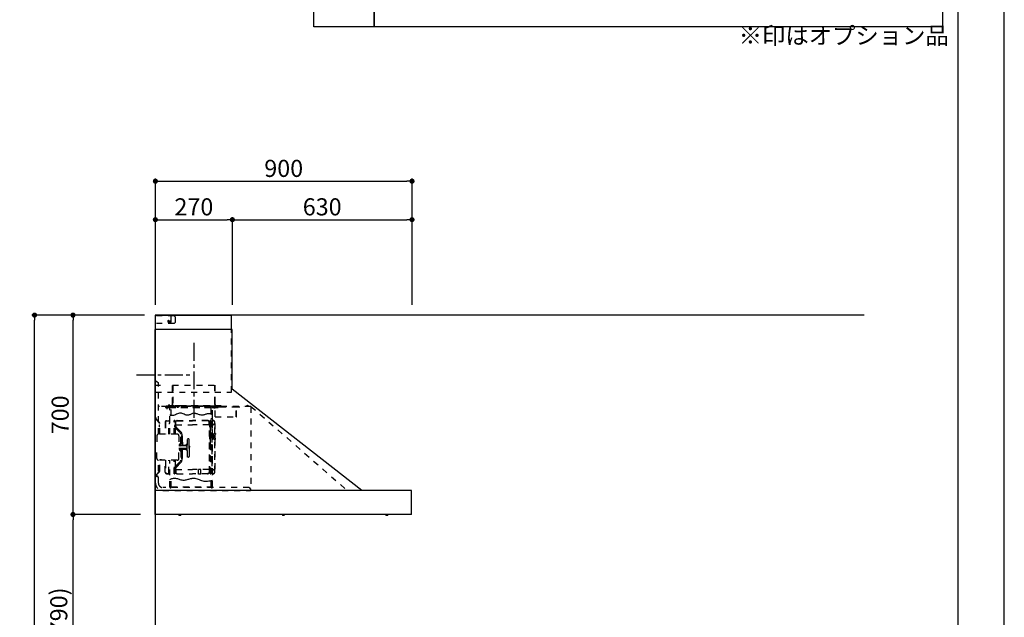
# Model space of a CAD drawing. Extents: x 0 to 26473, y -22065 to -13195.
# Drawn here: x 9021 to 12474, y -18533 to -16436 of the extents above; entities that cross this region are included whole.
import ezdxf

# ---------------------------------------------------------------- set-up
doc = ezdxf.new("R2010")
doc.units = 0
doc.header["$LTSCALE"] = 50
doc.header["$MEASUREMENT"] = 0
doc.linetypes.add('CENTER', pattern=[2, 1.25, -0.25, 0.25, -0.25])
doc.linetypes.add('STYLE_03', pattern=[0.416641, 0.208282, -0.208359])
doc.layers.get('0').update_dxf_attribs({"linetype": 'CONTINUOUS'})
doc.layers.get('DEFPOINTS').update_dxf_attribs({"color": 146, "linetype": 'CONTINUOUS'})
for name, color, linetype in [('111-壁仕上', 3, 'CONTINUOUS'), ('150-機器', 8, 'CONTINUOUS'), ('160-文字', 254, 'CONTINUOUS'), ('166-寸法B', 11, 'CONTINUOUS'), ('190-図面外枠', 5, 'CONTINUOUS')]:
    doc.layers.add(name, color=color, linetype=linetype)
doc.styles.add('KH001', font='txt')
doc.dimstyles.new('KH1xx030', dxfattribs={"dimscale": 30, "dimtxt": 2, "dimasz": 0.6, "dimexe": 0.3, "dimexo": 1.2, "dimgap": 0.5, "dimtad": 3, "dimdec": 1, "dimdsep": 46, "dimlunit": 6, "dimtxsty": 'KH001', "dimblk": 'DOT', "dimcen": 1, "dimdle": 1, "dimclrd": 256, "dimclre": 256, "dimclrt": 256, "dimadec": 0, "dimazin": 0, "dimtfac": 1, "dimtdec": 1, "dimtix": 1, "dimtmove": 2, "dimatfit": 3, "dimldrblk": 'CLOSEDBLANK', "dimfxl": 1, "dimtolj": 1, "dimtzin": 0, "dimlwd": -1, "dimlwe": -1, "dimarcsym": 0})

# ---------------------------------------------------------------- blocks, each defined once
blk = doc.blocks.new('A$C5D946DDC')
at = {"layer": '190-図面外枠'}
blk.add_line((20519, 14349.3), (20519, 350.7), dxfattribs=at)
at = {"layer": 'DEFPOINTS'}
blk.add_lwpolyline([(0, 0), (20790, 0), (20790, 14700), (0, 14700)], close=True, dxfattribs=at)
blk = doc.blocks.new('_Dot')
at = {"color": 0, "linetype": 'ByBlock', "lineweight": -2}
blk.add_line((-0.5, 0), (-1, 0), dxfattribs=at)
at = {"color": 0, "linetype": 'ByBlock', "const_width": 0.5}
blk.add_lwpolyline([(-0.25, 0, 1), (0.25, 0, 1)], format="xyb", close=True, dxfattribs=at)
blk = doc.blocks.new('*D150')
at = {"layer": '166-寸法B', "transparency": 16777216}
for p, q in [((9408.3, -18172.5), (9199, -18172.5)), ((9208, -18994.5), (9208, -18190.5)), ((9447.3, -19012.5), (9199, -19012.5))]:
    blk.add_line(p, q, dxfattribs=at)
at = {"layer": 'DEFPOINTS', "color": 0, "transparency": 16777216}
for p in [(9208, -18172.5), (9444.3, -18172.5), (9483.3, -19012.5)]:
    blk.add_point(p, dxfattribs=at)
at = {"layer": '166-寸法B', "transparency": 16777216, "xscale": 18, "yscale": 18, "zscale": 18}
for p, rotation in [((9208, -18172.5), 90), ((9208, -19012.5), 270)]:
    blk.add_blockref('_Dot', p, dxfattribs=dict(at, rotation=rotation))
at = {"layer": '166-寸法B', "transparency": 16777216, "insert": (9158, -18592.5), "char_height": 60, "attachment_point": 5, "rotation": 90, "style": 'KH001'}
blk.add_mtext('\\A1;840(790)', dxfattribs=at)
blk = doc.blocks.new('_ClosedBlank')
at = {"color": 0, "linetype": 'ByBlock', "lineweight": -2}
for p, q in [((-1, 0.17), (0, 0)), ((-1, 0.17), (-1, -0.17)), ((0, 0), (-1, -0.17))]:
    blk.add_line(p, q, dxfattribs=at)
blk = doc.blocks.new('*D151')
at = {"layer": '166-寸法B', "transparency": 16777216}
for p, q in [((9458.8, -17472.5), (9199, -17472.5)), ((9208, -18154.5), (9208, -17490.5)), ((9444.3, -18172.5), (9199, -18172.5))]:
    blk.add_line(p, q, dxfattribs=at)
at = {"layer": 'DEFPOINTS', "color": 0, "transparency": 16777216}
for p in [(9208, -17472.5), (9494.8, -17472.5), (9480.3, -18172.5)]:
    blk.add_point(p, dxfattribs=at)
at = {"layer": '166-寸法B', "transparency": 16777216, "xscale": 18, "yscale": 18, "zscale": 18}
for p, rotation in [((9208, -17472.5), 90), ((9208, -18172.5), 270)]:
    blk.add_blockref('_Dot', p, dxfattribs=dict(at, rotation=rotation))
at = {"layer": '166-寸法B', "transparency": 16777216, "insert": (9163, -17822.5), "char_height": 60, "attachment_point": 5, "rotation": 90, "style": 'KH001'}
blk.add_mtext('\\A1;700', dxfattribs=at)
blk = doc.blocks.new('*D152')
at = {"layer": '166-寸法B', "transparency": 16777216}
for p, q in [((9448.3, -17472.5), (9064, -17472.5)), ((9073, -19854.5), (9073, -17490.5)), ((9460.3, -19872.5), (9064, -19872.5))]:
    blk.add_line(p, q, dxfattribs=at)
at = {"layer": 'DEFPOINTS', "color": 0, "transparency": 16777216}
for p in [(9073, -17472.5), (9484.3, -17472.5), (9496.3, -19872.5)]:
    blk.add_point(p, dxfattribs=at)
at = {"layer": '166-寸法B', "transparency": 16777216, "xscale": 18, "yscale": 18, "zscale": 18}
for p, rotation in [((9073, -17472.5), 90), ((9073, -19872.5), 270)]:
    blk.add_blockref('_Dot', p, dxfattribs=dict(at, rotation=rotation))
at = {"layer": '166-寸法B', "transparency": 16777216, "insert": (9024.2, -18672.5), "char_height": 60, "attachment_point": 5, "rotation": 90, "style": 'KH001'}
blk.add_mtext('\\A1;2,400', dxfattribs=at)
blk = doc.blocks.new('*D198')
at = {"layer": '166-寸法B', "transparency": 16777216}
for p, q in [((9496.9, -17436.5), (9496.9, -16993.5)), ((9514.9, -17002.5), (10378.9, -17002.5)), ((10396.9, -17436.5), (10396.9, -16993.5))]:
    blk.add_line(p, q, dxfattribs=at)
at = {"layer": 'DEFPOINTS', "color": 0, "transparency": 16777216}
for p in [(10396.9, -17002.5), (9496.9, -17472.5), (10396.9, -17472.5)]:
    blk.add_point(p, dxfattribs=at)
at = {"layer": '166-寸法B', "transparency": 16777216, "xscale": 18, "yscale": 18, "zscale": 18, "rotation": 180}
blk.add_blockref('_Dot', (9496.9, -17002.5), dxfattribs=at)
at = {"layer": '166-寸法B', "transparency": 16777216, "xscale": 18, "yscale": 18, "zscale": 18}
blk.add_blockref('_Dot', (10396.9, -17002.5), dxfattribs=at)
at = {"layer": '166-寸法B', "transparency": 16777216, "insert": (9946.9, -16957.5), "char_height": 60, "attachment_point": 5, "style": 'KH001'}
blk.add_mtext('\\A1;900', dxfattribs=at)
blk = doc.blocks.new('*D199')
at = {"layer": '166-寸法B', "transparency": 16777216}
for p, q in [((9496.9, -17436.5), (9496.9, -17128.5)), ((9514.9, -17137.5), (9748.9, -17137.5)), ((9766.9, -17436.5), (9766.9, -17128.5))]:
    blk.add_line(p, q, dxfattribs=at)
at = {"layer": 'DEFPOINTS', "color": 0, "transparency": 16777216}
for p in [(9766.9, -17137.5), (9496.9, -17472.5), (9766.9, -17472.5)]:
    blk.add_point(p, dxfattribs=at)
at = {"layer": '166-寸法B', "transparency": 16777216, "xscale": 18, "yscale": 18, "zscale": 18, "rotation": 180}
blk.add_blockref('_Dot', (9496.9, -17137.5), dxfattribs=at)
at = {"layer": '166-寸法B', "transparency": 16777216, "xscale": 18, "yscale": 18, "zscale": 18}
blk.add_blockref('_Dot', (9766.9, -17137.5), dxfattribs=at)
at = {"layer": '166-寸法B', "transparency": 16777216, "insert": (9631.9, -17092.5), "char_height": 60, "attachment_point": 5, "style": 'KH001'}
blk.add_mtext('\\A1;270', dxfattribs=at)
blk = doc.blocks.new('*D200')
at = {"layer": '166-寸法B', "transparency": 16777216}
for p, q in [((9766.9, -17436.5), (9766.9, -17128.5)), ((9784.9, -17137.5), (10378.9, -17137.5)), ((10396.9, -17436.5), (10396.9, -17128.5))]:
    blk.add_line(p, q, dxfattribs=at)
at = {"layer": 'DEFPOINTS', "color": 0, "transparency": 16777216}
for p in [(10396.9, -17137.5), (9766.9, -17472.5), (10396.9, -17472.5)]:
    blk.add_point(p, dxfattribs=at)
at = {"layer": '166-寸法B', "transparency": 16777216, "xscale": 18, "yscale": 18, "zscale": 18, "rotation": 180}
blk.add_blockref('_Dot', (9766.9, -17137.5), dxfattribs=at)
at = {"layer": '166-寸法B', "transparency": 16777216, "xscale": 18, "yscale": 18, "zscale": 18}
blk.add_blockref('_Dot', (10396.9, -17137.5), dxfattribs=at)
at = {"layer": '166-寸法B', "transparency": 16777216, "insert": (10081.9, -17092.5), "char_height": 60, "attachment_point": 5, "style": 'KH001'}
blk.add_mtext('\\A1;630', dxfattribs=at)
blk = doc.blocks.new('SNSR-4MA-903_裏')
at = {"layer": '150-機器', "color": 6, "linetype": 'Continuous'}
for p, q in [((1.3, 565), (1.3, 615)), ((1.3, 615), (267, 615)), ((267, 565), (267, 615)), ((0, 0), (0, 565)), ((270, 565), (0, 565)), ((270, 355), (270, 565)), ((725, 0), (270, 355)), ((0.6, 0), (0, 0)), ((898.4, 0), (0.6, 0)), ((0.6, -0.6), (0.6, 0)), ((898.4, -0.6), (898.4, 0)), ((0.6, -0.6), (0, -0.6)), ((0, -84.4), (0, -0.6)), ((898.4, -0.6), (899, -0.6)), ((899, -84.4), (899, -0.6)), ((0.6, -84.4), (0, -84.4)), ((0.6, -85), (0.6, -84.4)), ((898.4, -85), (0.6, -85)), ((898.4, -84.4), (899, -84.4)), ((898.4, -85), (898.4, -84.4))]:
    blk.add_line(p, q, dxfattribs=at)
at = {"layer": '150-機器', "color": 161, "linetype": 'STYLE_03', "ltscale": 2}
for p, q in [((66.6, 612.2), (1.3, 612.2)), ((48.9, 593.6), (47.5, 593.6)), ((47.5, 592.4), (47.5, 593.6)), ((48.9, 592.4), (47.5, 592.4)), ((49.4, 594.1), (48.9, 593.6)), ((48.9, 592.4), (49.4, 591.9)), ((49.4, 595.5), (49.4, 594.1)), ((49.4, 595.5), (50.6, 595.5)), ((49.4, 591.9), (49.4, 590.6)), ((50.6, 590.6), (49.4, 590.6)), ((50.6, 595.5), (50.6, 594.1)), ((51.1, 593.6), (50.6, 594.1)), ((50.6, 591.9), (51.1, 592.4)), ((50.6, 591.9), (50.6, 590.6)), ((52.4, 593.6), (51.1, 593.6)), ((52.4, 592.4), (51.1, 592.4)), ((52.4, 593.6), (52.4, 592.4)), ((55.1, 612.2), (55.1, 586)), ((69.5, 609.2), (66.6, 612.2)), ((66.6, 586), (69.5, 589)), ((69.5, 609.2), (69.5, 589)), ((66.6, 586), (1.3, 586)), ((1.3, 345), (1.3, 565)), ((267, 345), (267, 565)), ((6, 382.1), (1, 382.1)), ((1, 25.4), (1, 382.1)), ((6, 382.1), (11, 377.1)), ((18.1, 368.1), (-15.8, 368.1)), ((11, 197.4), (11, 377.1)), ((61.2, 369.4), (208.8, 369.4)), ((61.2, 305.4), (61.2, 369.4)), ((62, 369.4), (62, 305.4)), ((208, 369.4), (208, 305.4)), ((208.8, 369.4), (208.8, 305.4)), ((1.3, 345), (267, 345)), ((334.6, 294), (11, 294)), ((56.4, 294), (12.6, 294)), ((35.8, 293.4), (35.8, 291.1)), ((35.8, 291.7), (51.2, 291.7)), ((35.8, 291.1), (51.8, 291.1)), ((38.4, 294.2), (38.4, 294)), ((45.2, 295), (39.2, 295)), ((41, 298.2), (41, 284.7)), ((41.2, 290.3), (46.8, 290.3)), ((44.1, 293.4), (76.7, 293.4)), ((45.2, 295.5), (45.2, 295)), ((230.8, 296.7), (45.8, 296.7)), ((45.8, 296.7), (45.8, 291.1)), ((46.4, 295.5), (46.4, 294)), ((47, 297.4), (47, 295.4)), ((47, 297.4), (223, 297.4)), ((47, 295.5), (47, 294)), ((47.8, 297.4), (47.8, 295.4)), ((48, 295.2), (222, 295.2)), ((48, 294.4), (222, 294.4)), ((48.3, 290.6), (48.3, 291.1)), ((48.3, 290.6), (203.7, 290.6)), ((49, 299.3), (50.6, 299.3)), ((49, 298.1), (57, 298.1)), ((49, 297.5), (57, 297.5)), ((51.2, 197.5), (51.2, 290.6)), ((51.4, 298.5), (51.4, 298.1)), ((51.8, 291.1), (200.2, 291.1)), ((55.7, 262.6), (55.7, 290.6)), ((57, 298.1), (57, 297.5)), ((57, 294), (77.3, 294)), ((64.2, 294), (64.2, 293.4)), ((70, 297.3), (90, 297.3)), ((71, 295), (70.4, 295)), ((211, 295), (71, 295)), ((73, 294.8), (71.8, 294.8)), ((73, 294.8), (73, 294)), ((74.2, 294), (74.2, 293.4)), ((76.6, 294.6), (76.5, 293.8)), ((76.6, 294.9), (76.6, 294.6)), ((76.7, 292.9), (76.7, 292.2)), ((76.7, 292.2), (81.3, 292.2)), ((81.3, 292.9), (81.3, 292.2)), ((83.4, 294.6), (83.4, 294.9)), ((83.5, 293.8), (83.4, 294.6)), ((171.6, 295.5), (171.5, 294.4)), ((171.5, 294.4), (178.5, 294.4)), ((178.5, 294.4), (178.4, 295.5)), ((186.6, 294.6), (186.5, 293.8)), ((186.6, 294.9), (186.6, 294.6)), ((193.4, 294.6), (193.4, 294.9)), ((193.5, 293.8), (193.4, 294.6)), ((196.3, 267.5), (196.3, 290.6)), ((198.7, 292.9), (198.7, 292.6)), ((198.7, 292.6), (203.3, 292.6)), ((200.2, 291.1), (220.8, 291.1)), ((200.8, 291.1), (200.8, 291.7)), ((200.8, 291.7), (220.8, 291.7)), ((200.8, 11), (200.8, 290.6)), ((201.3, 293.5), (201.3, 292.7)), ((203, 294), (203, 294.8)), ((203, 294.8), (210.2, 294.8)), ((203, 294), (210, 294)), ((203.3, 292.9), (203.3, 292.6)), ((203.7, 290.6), (203.7, 291.1)), ((205, 290.4), (205, 290.1)), ((205, 290.1), (210.6, 290.1)), ((205.8, 291.1), (205.8, 290.1)), ((210.2, 294.8), (209, 294.8)), ((209, 294.8), (209, 294)), ((209.8, 291.1), (209.8, 290.1)), ((210, 295), (210, 293)), ((210, 259), (210, 294)), ((210.2, 291.7), (210.2, 293.5)), ((210.6, 290.4), (210.6, 290.1)), ((210.8, 258.4), (210.8, 294.2)), ((210.8, 293.4), (227.5, 293.4)), ((211.6, 295), (211, 295)), ((211, 295), (211, 293)), ((220.8, 291.7), (220.8, 293.4)), ((220.8, 291.1), (220.8, 291.7)), ((222.2, 297.4), (222.2, 295.4)), ((223, 297.4), (223, 295.4)), ((227.5, 293.4), (284.2, 293.4)), ((230.8, 291.7), (230.8, 296.7)), ((284.2, 258.4), (284.2, 293.4)), ((284.8, 293.4), (297, 293.4)), ((285, 292.6), (297, 292.6)), ((285, 259), (285, 292.6)), ((297, 292.6), (297, 293.4)), ((311, 294.6), (311, 294)), ((335.2, 294.6), (311, 294.6)), ((314, 294.6), (314, 294)), ((320.3, 294.6), (320.4, 295.7)), ((327.3, 294.6), (320.3, 294.6)), ((327.2, 295.7), (327.3, 294.6)), ((335.2, 293.4), (335.2, 1)), ((335.6, 294.5), (673.1, 0)), ((4, 247.9), (14.1, 237.2)), ((4.7, 248.6), (14.8, 237.9)), ((40.1, 244.5), (48.8, 244.5)), ((40.1, 243.5), (48.8, 243.5)), ((66.7, 197.5), (66.7, 245.1)), ((68.3, 245.5), (67.1, 245.5)), ((67.3, 244.9), (67.3, 242.2)), ((68.1, 244.9), (67.3, 244.9)), ((67.3, 244.7), (68.1, 244.7)), ((68.1, 197.5), (68.1, 244.9)), ((68.1, 242.3), (71.5, 242.3)), ((68.7, 245.1), (68.7, 242.3)), ((71.5, 242.3), (75.9, 244.8)), ((71.7, 241.5), (76.4, 244.2)), ((72.5, 230.4), (72.5, 241.9)), ((77.4, 245.2), (130.7, 245.2)), ((77.5, 244.5), (130.7, 244.5)), ((184, 245.2), (130.7, 245.2)), ((183.9, 244.5), (130.7, 244.5)), ((189.7, 241.5), (185, 244.2)), ((189.9, 242.3), (185.5, 244.8)), ((188.9, 230.4), (188.9, 241.9)), ((193.3, 242.3), (189.9, 242.3)), ((190.5, 242.2), (190.5, 151.5)), ((191.3, 242.2), (191.3, 151.5)), ((192.7, 245.1), (192.7, 242.3)), ((193.1, 245.5), (194.3, 245.5)), ((193.3, 61.5), (193.3, 244.9)), ((193.3, 244.9), (194.1, 244.9)), ((194.1, 244.7), (193.3, 244.7)), ((194.1, 244.9), (194.1, 242.2)), ((194.1, 162.7), (194.1, 244.7)), ((194.7, 245.1), (194.7, 57.9)), ((194.8, 251.8), (195.2, 251.8)), ((194.8, 251.2), (195.2, 251.2)), ((195.2, 251.8), (200.8, 251.8)), ((195.2, 251.2), (200.8, 251.2)), ((200.8, 263.7), (201.4, 263.7)), ((201.4, 242.4), (201.4, 263.7)), ((201.4, 230.6), (201.4, 246.1)), ((210.6, 258.4), (284.4, 258.4)), ((13.9, 229.6), (13.9, 223.3)), ((14.4, 229.6), (13.9, 229.6)), ((14.4, 223.3), (13.9, 223.3)), ((15.2, 197.5), (15.2, 234.5)), ((16.2, 197.5), (16.2, 234.5)), ((35.1, 239.5), (35.1, 197.5)), ((36.1, 239.5), (36.1, 197.5)), ((47.8, 197.5), (47.8, 235.5)), ((47.8, 235.5), (48.8, 235.5)), ((47.8, 234.9), (48.8, 234.9)), ((67.3, 197.5), (67.3, 241)), ((70.6, 228), (67.3, 228)), ((70.6, 227.4), (67.3, 227.4)), ((67.5, 241.5), (71.8, 241.5)), ((67.9, 240.8), (69.4, 240.6)), ((68, 241.4), (69.5, 241.2)), ((70.6, 197.5), (70.6, 239.2)), ((70.6, 239.2), (70.6, 228.1)), ((71.2, 228.1), (71.2, 239.2)), ((71.2, 228.1), (71.2, 239.2)), ((71.2, 197.5), (71.2, 218.3)), ((71.3, 218.2), (87.9, 201.6)), ((73, 230.1), (130.7, 230.1)), ((73, 229.9), (130.7, 229.9)), ((73.7, 220.6), (90.3, 204)), ((74.1, 221), (90.7, 204.4)), ((188.4, 230.1), (130.7, 230.1)), ((188.4, 229.9), (130.7, 229.9)), ((193.9, 241.5), (189.7, 241.5)), ((190.2, 63.7), (190.2, 239.2)), ((190.2, 233.5), (190.8, 233.5)), ((190.8, 63.7), (190.8, 239.2)), ((193.4, 241.4), (191.9, 241.2)), ((193.5, 240.8), (192, 240.6)), ((194.1, 58.3), (194.1, 241)), ((197.2, 227.7), (197.2, 222.1)), ((197.6, 227.7), (198.4, 227.7)), ((197.6, 226.9), (198.8, 226.9)), ((197.6, 222.9), (198.8, 222.9)), ((197.6, 222.1), (198.4, 222.1)), ((198.4, 227.7), (200.2, 230)), ((198.4, 222.1), (200.2, 219.9)), ((198.7, 230.6), (198.7, 72.4)), ((198.7, 230.6), (201.4, 230.6)), ((198.7, 230), (201.4, 230)), ((198.8, 226.9), (200.8, 229.4)), ((198.8, 226.9), (198.8, 222.9)), ((198.8, 222.9), (200.8, 220.4)), ((201.4, 192.7), (201.4, 230.6)), ((208.8, 235), (208.8, 199.7)), ((209.4, 199.7), (209.4, 238)), ((6, 191.5), (6, 151.5)), ((77, 197.5), (12, 197.5)), ((83, 191.5), (83, 151.5)), ((89.6, 166.4), (89.6, 197.3)), ((91.7, 173.3), (91.7, 185.7)), ((92.5, 185.7), (91.7, 185.7)), ((92.5, 173.3), (91.7, 173.3)), ((93.9, 183.9), (92.3, 183.9)), ((92.3, 175.1), (93.7, 175.1)), ((92.5, 192.3), (92.5, 185.7)), ((92.5, 184.5), (92.5, 185.7)), ((92.5, 184.5), (93.1, 184.5)), ((92.5, 175.1), (92.5, 183.9)), ((92.5, 166.5), (92.5, 174.5)), ((93.1, 174.5), (92.5, 174.5)), ((93, 197.3), (93, 192.8)), ((93.1, 192.2), (93.1, 191.5)), ((93.1, 184.5), (93.1, 191.5)), ((93.1, 191.5), (94.7, 191.5)), ((93.1, 175.1), (93.1, 183.9)), ((93.1, 170.3), (93.1, 174.5)), ((93.6, 197.3), (93.6, 191.5)), ((94.7, 191.5), (94.7, 170.3)), ((113.1, 116.5), (113.1, 180.5)), ((116.9, 180.5), (113.1, 180.5)), ((119.1, 168.5), (119.1, 178.3)), ((194.4, 190.8), (194.7, 191.1)), ((194.4, 190.8), (194.7, 190.8)), ((194.4, 187.6), (194.4, 190.8)), ((194.4, 187.6), (194.7, 187.6)), ((194.4, 187.6), (194.7, 187.3)), ((194.7, 191.1), (194.8, 191.2)), ((194.7, 190.8), (198.3, 190.8)), ((194.7, 187.6), (198.3, 187.6)), ((194.7, 187.3), (194.8, 187.2)), ((194.8, 187.2), (194.8, 191.2)), ((198.3, 191.2), (194.8, 191.2)), ((198.3, 187.2), (194.8, 187.2)), ((196.9, 189.2), (204.1, 189.2)), ((197.6, 192), (197.6, 186.4)), ((197.6, 192), (198.4, 192)), ((197.6, 191.2), (198.8, 191.2)), ((197.6, 187.2), (198.8, 187.2)), ((197.6, 186.4), (198.4, 186.4)), ((200.3, 191.9), (198.3, 191.6)), ((198.3, 189.7), (198.3, 191.6)), ((198.3, 189.7), (200.4, 189.7)), ((198.3, 186.7), (198.3, 188.7)), ((198.3, 188.7), (200.4, 188.7)), ((200.3, 186.5), (198.3, 186.7)), ((198.4, 192), (200.2, 194.2)), ((198.4, 186.4), (200.2, 184.1)), ((198.8, 191.2), (200.8, 193.7)), ((198.8, 191.2), (198.8, 187.2)), ((198.8, 187.2), (200.8, 184.7)), ((200.3, 189.7), (200.3, 191.9)), ((201.4, 191.7), (200.3, 191.7)), ((200.3, 186.5), (200.3, 188.7)), ((201.4, 186.7), (200.3, 186.7)), ((200.8, 186.7), (200.8, 186.9)), ((201.4, 185.7), (201.4, 192.7)), ((202.4, 192.7), (201.4, 192.7)), ((201.4, 57), (201.4, 185.7)), ((202.4, 185.7), (201.4, 185.7)), ((202.4, 193), (202.4, 185.4)), ((203, 193.2), (202.6, 193.2)), ((203, 185.2), (202.6, 185.2)), ((203.2, 193.7), (203.2, 184.7)), ((204.9, 191.4), (204.9, 186.9)), ((206.1, 192.9), (208, 193.2)), ((206.1, 185.5), (208, 185.1)), ((208.8, 193.5), (208.8, 184.9)), ((208.8, 178.7), (208.8, 68)), ((210.9, 199.7), (209.2, 199.7)), ((210.9, 178.7), (209.2, 178.7)), ((209.4, 184.6), (209.4, 193.8)), ((209.4, 65), (209.4, 178.7)), ((210.9, 199.7), (210.9, 196.7)), ((210.9, 178.7), (210.9, 181.7)), ((6, 111.5), (6, 151.5)), ((87.2, 156.5), (83, 156.5)), ((83, 111.5), (83, 151.5)), ((87.2, 146.5), (83, 146.5)), ((85.1, 159.1), (85.1, 160.6)), ((85.1, 159.1), (85.1, 157.6)), ((85.1, 143.9), (85.1, 145.3)), ((85.1, 143.9), (85.1, 142.3)), ((85.6, 162), (89.3, 166.1)), ((85.6, 141), (89.3, 136.8)), ((86.7, 160.6), (86.7, 159.1)), ((86.7, 142.3), (86.7, 143.9)), ((89.6, 164.1), (86.8, 160.9)), ((89.6, 138.9), (86.8, 142)), ((87.7, 158.1), (89.6, 158.1)), ((109.1, 156.5), (87.7, 156.5)), ((109.1, 146.5), (87.7, 146.5)), ((87.7, 144.9), (89.6, 144.9)), ((89.6, 166.4), (89.6, 156.5)), ((89.6, 136.6), (89.6, 146.5)), ((90.1, 166.5), (93.3, 166.5)), ((91.2, 158.1), (91.2, 164.9)), ((93.3, 164.9), (91.2, 164.9)), ((91.2, 158.1), (109.1, 158.1)), ((91.2, 144.9), (91.2, 138.1)), ((91.2, 144.9), (109.1, 144.9)), ((93.1, 166.5), (92.5, 166.5)), ((93.1, 166.5), (92.5, 166.5)), ((93.1, 170.3), (93.1, 166.5)), ((93.6, 169.4), (93.6, 166.6)), ((93.8, 167), (93.8, 169)), ((95.4, 169), (95.4, 167)), ((95.4, 167), (95.4, 158.1)), ((95.4, 136), (95.4, 144.9)), ((107.4, 159.2), (108.8, 158.8)), ((107.4, 159.2), (107.4, 158.1)), ((107.4, 143.8), (107.4, 144.9)), ((107.4, 143.8), (108.8, 144.2)), ((108.8, 158.8), (108.8, 158.1)), ((108.8, 144.2), (108.8, 144.9)), ((111.1, 162.1), (111.1, 140.9)), ((119.1, 151.5), (119.1, 168.5)), ((119.4, 156), (119.1, 156)), ((120.1, 155.3), (119.1, 155.3)), ((119.1, 151.5), (119.1, 134.5)), ((120.1, 147.7), (119.1, 147.7)), ((119.4, 147), (119.1, 147)), ((120.1, 155.3), (119.4, 156)), ((119.4, 147), (119.4, 156)), ((120.1, 147.7), (119.4, 147)), ((120.1, 155.3), (120.1, 151.5)), ((120.1, 147.7), (120.1, 151.5)), ((190.5, 60.8), (190.5, 151.5)), ((191.3, 60.8), (191.3, 151.5)), ((192.8, 162.7), (192.8, 159.7)), ((194.1, 162.7), (192.8, 162.7)), ((194.1, 159.7), (192.8, 159.7)), ((197.2, 150.3), (197.2, 144.7)), ((197.6, 150.3), (198.4, 150.3)), ((197.6, 149.5), (198.8, 149.5)), ((197.6, 145.5), (198.8, 145.5)), ((197.6, 144.7), (198.4, 144.7)), ((198.4, 150.3), (200.2, 152.5)), ((198.4, 144.7), (200.2, 142.5)), ((198.8, 149.5), (200.8, 152)), ((198.8, 149.5), (198.8, 145.5)), ((198.8, 145.5), (200.8, 143)), ((11, 25.4), (11, 105.6)), ((77, 105.5), (12, 105.5)), ((15.2, 68.5), (15.2, 105.5)), ((22.2, 106.5), (16.2, 106.5)), ((16.2, 68.5), (16.2, 105.5)), ((22.2, 105.5), (22.2, 106.5)), ((35.1, 63.5), (35.1, 105.5)), ((36.1, 105.5), (36.1, 98.5)), ((47.8, 61.5), (47.8, 105.5)), ((51.2, 11), (51.2, 105.5)), ((66.7, 57.9), (66.7, 105.5)), ((67.3, 61.9), (67.3, 105.5)), ((68.1, 61.5), (68.1, 105.5)), ((70.6, 63.7), (70.6, 105.5)), ((71.2, 84.6), (71.2, 105.5)), ((89.6, 136.6), (89.6, 105.6)), ((90.1, 136.5), (93.3, 136.5)), ((93.3, 138.1), (91.2, 138.1)), ((91.7, 129.7), (91.7, 117.3)), ((92.5, 129.7), (91.7, 129.7)), ((92.5, 117.3), (91.7, 117.3)), ((92.3, 127.9), (93.9, 127.9)), ((93.9, 119.1), (92.3, 119.1)), ((92.5, 136.5), (92.5, 128.5)), ((93.1, 136.5), (92.5, 136.5)), ((93.1, 128.5), (92.5, 128.5)), ((92.5, 127.9), (92.5, 119.1)), ((92.5, 118.5), (92.5, 110.6)), ((92.5, 118.5), (92.5, 117.3)), ((92.5, 118.5), (93.1, 118.5)), ((93, 110.1), (93, 105.6)), ((93.1, 136.5), (93.1, 132.6)), ((93.1, 132.6), (93.1, 128.5)), ((93.1, 127.9), (93.1, 119.1)), ((93.1, 118.5), (93.1, 111.5)), ((93.1, 111.5), (93.1, 110.7)), ((93.1, 111.5), (94.7, 111.5)), ((93.6, 136.4), (93.6, 133.5)), ((93.6, 111.5), (93.6, 105.6)), ((93.8, 136), (93.8, 133.9)), ((94.7, 132.6), (94.7, 111.5)), ((95.4, 133.9), (95.4, 136)), ((116.9, 116.5), (113.1, 116.5)), ((119.1, 134.5), (119.1, 118.7)), ((13.9, 79.6), (13.9, 73.3)), ((14.4, 79.6), (13.9, 79.6)), ((14.4, 73.3), (13.9, 73.3)), ((36.1, 98.5), (36.1, 63.5)), ((70.6, 75.5), (67.3, 75.5)), ((70.6, 74.9), (67.3, 74.9)), ((70.6, 75.5), (68.2, 75.5)), ((70.6, 74.9), (68.2, 74.9)), ((70.6, 74.8), (70.6, 63.7)), ((71.2, 63.7), (71.2, 74.8)), ((71.2, 63.7), (71.2, 74.8)), ((71.3, 84.7), (87.9, 101.4)), ((72.5, 72.5), (72.5, 61)), ((73, 73), (130.7, 73)), ((73, 72.9), (130.7, 72.9)), ((73.7, 82.3), (90.3, 99)), ((74.1, 81.9), (90.7, 98.5)), ((188.4, 73), (130.7, 73)), ((188.4, 72.9), (130.7, 72.9)), ((159.6, 73.3), (152.1, 73.3)), ((152.1, 57.3), (152.1, 73.3)), ((159.6, 57.3), (159.6, 73.3)), ((188.9, 72.5), (188.9, 61)), ((190.2, 69.5), (190.8, 69.5)), ((198.7, 73), (201.4, 73)), ((198.7, 72.4), (201.4, 72.4)), ((14.1, 65.7), (4, 55)), ((14.8, 65), (4.7, 54.4)), ((40.1, 59.5), (48.8, 59.5)), ((40.1, 58.5), (48.8, 58.5)), ((47.8, 62.1), (48.8, 62.1)), ((47.8, 61.5), (48.8, 61.5)), ((55.7, 11), (55.7, 40.3)), ((68.3, 57.5), (67.1, 57.5)), ((67.3, 58.1), (67.3, 60.8)), ((67.3, 58.3), (68.1, 58.3)), ((68.1, 58.1), (67.3, 58.1)), ((67.5, 61.5), (71.8, 61.5)), ((67.9, 62.2), (69.4, 62.3)), ((68, 61.6), (69.5, 61.7)), ((68.1, 60.7), (68.1, 58.1)), ((68.1, 60.7), (71.5, 60.7)), ((68.7, 60.7), (68.7, 57.9)), ((71.5, 60.7), (75.9, 58.1)), ((71.7, 61.5), (76.4, 58.8)), ((77.4, 57.7), (130.7, 57.7)), ((77.5, 58.5), (130.7, 58.5)), ((183.9, 58.5), (130.7, 58.5)), ((184, 57.7), (130.7, 57.7)), ((159.6, 57.3), (152.1, 57.3)), ((189.7, 61.5), (185, 58.8)), ((189.9, 60.7), (185.5, 58.1)), ((193.9, 61.5), (189.7, 61.5)), ((193.3, 60.7), (189.9, 60.7)), ((193.4, 61.6), (191.9, 61.7)), ((193.5, 62.2), (192, 62.3)), ((192.7, 60.7), (192.7, 57.9)), ((193.1, 57.5), (194.3, 57.5)), ((193.3, 60.7), (193.3, 58.1)), ((194.1, 58.3), (193.3, 58.3)), ((193.3, 58.1), (194.1, 58.1)), ((194.1, 58.1), (194.1, 60.8)), ((329.2, 9.4), (27, 9.4)), ((53.2, 9), (53.7, 9)), ((55.7, 12.4), (196.3, 12.4)), ((196.3, 11), (196.3, 34.5)), ((198.3, 9), (198.8, 9)), ((329.2, 9.4), (334.2, 4.4)), ((334.2, 4.4), (334.2, -0.6)), ((335.2, 1), (334.2, 1)), ((27, -0.6), (334.2, -0.6)), ((81.8, -85), (81.8, -85.3)), ((91.2, -85.3), (81.8, -85.3)), ((91.2, -85.3), (91.2, -85)), ((444.8, -85), (444.8, -85.3)), ((454.2, -85.3), (444.8, -85.3)), ((454.2, -85.3), (454.2, -85)), ((807.8, -85), (807.8, -85.3)), ((817.2, -85.3), (807.8, -85.3)), ((817.2, -85.3), (817.2, -85))]:
    blk.add_line(p, q, dxfattribs=at)
at = {"layer": '150-機器', "color": 161, "linetype": 'CENTER'}
for p, q in [((135, 517.2), (135, 244.7)), ((-66.1, 405), (135, 405))]:
    blk.add_line(p, q, dxfattribs=at)
at = {"layer": '150-機器', "color": 161, "linetype": 'STYLE_03', "ltscale": 2}
for points in [[(200.2, 266.1), (198.5, 266.7), (196.7, 267.3), (194.8, 267.9), (192.8, 268.3), (190.8, 268.6), (188.7, 268.8), (186.6, 268.8), (184.5, 268.6), (182.3, 268.2), (180.1, 267.6), (177.8, 267), (175.6, 266.2), (173.3, 265.5), (171, 264.9), (168.6, 264.4), (166.2, 264.1), (163.5, 264.1), (160.8, 264.3), (158, 264.8), (155.2, 265.5), (152.3, 266.3), (149.5, 267.1), (146.6, 268), (143.7, 268.9), (142.4, 269.3), (141.2, 269.6), (140, 269.9), (138.7, 270.1), (137.5, 270.3), (136.2, 270.4), (135, 270.4), (133.8, 270.3), (131.3, 269.8), (128.8, 269), (126.4, 267.9), (124, 266.7), (121.6, 265.5), (119.2, 264.5), (116.8, 263.7), (114.3, 263.3), (111.2, 263.4), (108, 264.2), (104.7, 265.4), (101.5, 266.9), (98.3, 268.5), (95, 269.9), (91.8, 270.9), (88.5, 271.4), (85, 271.1), (81.5, 270.2), (78, 268.8), (74.6, 267.1), (71.1, 265.4), (67.6, 263.9), (64.1, 262.8), (60.6, 262.2), (59.4, 262.2), (58.3, 262.2), (57.1, 262.4), (55.9, 262.6), (54.7, 262.9), (53.6, 263.2), (52.4, 263.6), (51.2, 264)], [(51.2, 38.6), (53.6, 39.5), (56, 40.4), (58.5, 41.2), (61.1, 41.8), (63.7, 42.4), (66.4, 42.7), (69, 42.8), (71.7, 42.6), (74.7, 42.1), (77.7, 41.3), (80.7, 40.3), (83.8, 39.2), (86.9, 38.2), (90, 37.2), (93.1, 36.5), (96.3, 36), (99.4, 35.9), (102.5, 36.1), (105.7, 36.5), (108.8, 37.1), (112, 37.9), (115.2, 38.8), (118.4, 39.7), (121.7, 40.6), (123.3, 41), (124.9, 41.4), (126.5, 41.8), (128.1, 42.1), (129.7, 42.4), (131.3, 42.6), (132.9, 42.7), (134.5, 42.8), (138.6, 42.5), (142.6, 41.7), (146.6, 40.5), (150.6, 39.1), (154.7, 37.6), (158.7, 36), (162.7, 34.6), (166.7, 33.5), (170.9, 32.7), (175.1, 32.3), (179.4, 32.3), (183.6, 32.5), (187.9, 33), (192.2, 33.7), (196.5, 34.6), (200.8, 35.6)]]:
    blk.add_lwpolyline(points, dxfattribs=at)
for centre, radius in [((50, 593), 5), ((7, 48.8), 1.81)]:
    blk.add_circle(centre, radius, dxfattribs=at)
for centre, radius, start, end in [((39.2, 294.2), 0.8, 90, 180), ((40.4, 290.3), 0.8, 360, 90), ((49, 295.5), 3.8, 90, 180), ((49, 295.5), 2.6, 90, 180), ((47.6, 290.3), 0.8, 90, 180), ((49, 295.5), 2, 90, 180), ((48, 295.4), 1, 180, 270), ((48, 295.4), 0.2, 180, 270), ((50.6, 298.5), 0.8, 360, 90), ((51, 305.4), 11, 270, 360), ((51, 305.4), 10.2, 270, 308.3427), ((51.2, 291.1), 0.6, 360, 90), ((51, 305.4), 10.2, 308.3427, 0), ((71, 294.8), 0.8, 270, 0), ((76.2, 292.9), 0.48, 360, 90), ((77.9, 294.8), 1.3, 105.8809, 175), ((80, 287.4), 9, 74.1191, 105.8809), ((81.8, 292.9), 0.48, 90, 180), ((82.1, 294.8), 1.3, 5, 74.1191), ((172.9, 295.4), 1.3, 105.8809, 175), ((175, 288), 9, 74.1191, 105.8809), ((177.1, 295.4), 1.3, 5, 74.1191), ((187.9, 294.8), 1.3, 105.8809, 175), ((190, 287.4), 9, 74.1191, 105.8809), ((192.1, 294.8), 1.3, 5, 74.1191), ((198.2, 292.9), 0.48, 0, 90), ((200.8, 291.1), 0.6, 90, 180), ((203.8, 292.9), 0.48, 90, 180), ((204.3, 290.4), 0.7, 360, 90), ((219, 305.4), 11, 180, 270), ((219, 305.4), 10.2, 180, 228.605), ((211, 294.8), 0.8, 180, 270), ((210.2, 294.2), 0.6, 0, 90), ((211.3, 290.4), 0.7, 90, 180), ((219, 305.4), 10.2, 228.605, 231.6573), ((219, 305.4), 10.2, 231.6573, 270), ((222, 295.4), 1, 270, 360), ((222, 295.4), 0.2, 270, 360), ((284.8, 292.8), 0.6, 90, 180), ((321.7, 295.6), 1.3, 105.8809, 175), ((323.8, 288.2), 9, 74.1191, 105.8809), ((325.9, 295.6), 1.3, 5, 74.1191), ((334.6, 293.4), 0.6, 360, 90), ((335.2, 294), 0.6, 48.8995, 90), ((12, 255.4), 11, 180, 223.4306), ((12, 255.4), 10, 180, 223.4306), ((40.1, 239.5), 5, 148.5238, 180), ((40.1, 239.5), 5, 90, 148.5238), ((40.1, 239.5), 4, 90, 180), ((48.8, 245.9), 1.4, 270, 0), ((48.8, 245.9), 2.4, 270, 0), ((67.1, 245.1), 0.4, 90, 180), ((68.1, 242.2), 1.4, 180, 262.6942), ((68.1, 242.2), 0.8, 180, 262.6942), ((68.3, 245.1), 0.4, 360, 90), ((77.4, 242.2), 3, 90, 120), ((77.5, 242.3), 2.2, 90, 120), ((183.9, 242.3), 2.2, 60, 90), ((184, 242.2), 3, 60, 90), ((193.1, 245.1), 0.4, 90, 180), ((193.3, 242.2), 0.8, 277.3058, 360), ((193.3, 242.2), 1.4, 277.3058, 360), ((194.3, 245.1), 0.4, 360, 90), ((203.4, 247.8), 2.6, 180, 258.463), ((203.4, 247.8), 2, 180, 258.463), ((201.4, 238), 7.4, 270, 78.463), ((201.4, 238), 8, 360, 78.463), ((210.6, 259), 0.6, 180, 270), ((284.4, 259), 0.6, 270, 0), ((11.2, 234.5), 4, 0, 43.4306), ((14.4, 230.4), 0.8, 270, 0), ((14.4, 222.5), 0.8, 0, 90), ((11.2, 234.5), 5, 0, 43.4306), ((40.1, 239.5), 5, 154.7748, 180), ((48.8, 237.9), 2.4, 270, 360), ((48.8, 237.9), 3, 270, 360), ((81.2, 228.1), 14, 180, 224.8724), ((67.5, 241.7), 0.2, 180, 270), ((69.2, 239.2), 1.4, 360, 82.6942), ((69.2, 239.2), 2, 360, 82.6942), ((81.2, 228.1), 10.6, 180, 224.8724), ((81.2, 228.1), 10, 180, 224.8724), ((73, 230.6), 0.5, 180, 270), ((73, 230.4), 0.5, 180, 270), ((188.4, 230.6), 0.5, 270, 360), ((188.4, 230.4), 0.5, 270, 360), ((192.2, 239.2), 2, 97.3058, 180), ((192.2, 239.2), 1.4, 97.3058, 180), ((193.9, 241.7), 0.2, 270, 360), ((201.4, 238), 8, 270, 360), ((12, 191.5), 6, 90, 180), ((77, 191.5), 6, 360, 90), ((83.6, 197.3), 6, 360, 44.8724), ((83.6, 197.3), 9.4, 360, 44.8724), ((83.6, 197.3), 10, 360, 44.8724), ((92.3, 184.5), 0.6, 180, 270), ((92.3, 174.5), 0.6, 90, 180), ((93, 192.3), 0.5, 90, 180), ((93.1, 192.7), 0.5, 270, 360), ((93.9, 174.3), 0.8, 360, 104.0362), ((93.9, 184.7), 0.8, 270, 0), ((116.9, 178.3), 2.2, 360, 90), ((200.4, 189.2), 0.5, 270, 90), ((202.6, 193), 0.2, 90, 180), ((202.6, 185.4), 0.2, 180, 270), ((203, 193), 0.2, 0, 90), ((203, 185.4), 0.2, 270, 360), ((209.2, 193.7), 6, 90, 180), ((209.2, 184.7), 6, 180, 270), ((206.4, 191.4), 1.5, 100, 180), ((206.4, 186.9), 1.5, 180, 260), ((207.4, 196.7), 3.5, 280, 0), ((207.4, 181.7), 3.5, 360, 80), ((87.2, 160.6), 2.1, 138.4771, 180), ((87.7, 159.1), 2.6, 180, 270), ((87.7, 157.6), 2.6, 180, 205.8963), ((87.7, 145.3), 2.6, 154.1037, 180), ((87.7, 143.9), 2.6, 90, 180), ((87.2, 142.3), 2.1, 180, 221.5229), ((87.2, 160.6), 0.5, 138.4771, 180), ((87.7, 159.1), 1, 180, 270), ((87.7, 143.9), 1, 90, 180), ((87.2, 142.3), 0.5, 180, 221.5229), ((90.1, 165.5), 1, 90, 138.4771), ((94.1, 170.3), 1, 180, 237.769), ((93.3, 167), 2.1, 270, 360), ((93.3, 167), 0.5, 270, 0), ((93.3, 169), 0.5, 360, 57.769), ((95.2, 170.3), 0.5, 180, 237.769), ((94.4, 169), 1, 360, 57.769), ((108.4, 159.2), 1, 134.427, 180), ((108.4, 143.8), 1, 180, 225.573), ((109.1, 158.5), 2, 270, 134.427), ((109.1, 144.5), 2, 225.573, 90), ((109.1, 158.5), 0.4, 270, 135), ((109.1, 144.5), 0.4, 225, 90), ((116.1, 161.7), 5, 126.8699, 180), ((116.1, 141.3), 5, 180, 233.1301), ((12, 111.5), 6, 180, 270), ((16.2, 105.5), 1, 90, 180), ((77, 111.5), 6, 270, 360), ((83.6, 105.6), 6, 315.1276, 360), ((90.1, 137.5), 1, 221.5229, 270), ((83.6, 105.6), 9.4, 315.1276, 360), ((83.6, 105.6), 10, 315.1276, 360), ((92.3, 128.5), 0.6, 180, 270), ((92.3, 118.5), 0.6, 90, 180), ((93, 110.6), 0.5, 180, 270), ((94.1, 132.6), 1, 122.231, 180), ((93.1, 110.2), 0.5, 360, 90), ((93.3, 136), 2.1, 360, 90), ((93.3, 136), 0.5, 360, 90), ((93.3, 133.9), 0.5, 302.231, 0), ((93.9, 128.7), 0.8, 270, 360), ((93.9, 118.3), 0.8, 360, 90), ((95.2, 132.6), 0.5, 122.231, 180), ((94.4, 133.9), 1, 302.231, 360), ((116.9, 118.7), 2.2, 270, 360), ((14.4, 80.4), 0.8, 270, 0), ((14.4, 72.5), 0.8, 0, 90), ((81.2, 74.8), 14, 135.1276, 180), ((81.2, 74.8), 10.6, 135.1276, 180), ((81.2, 74.8), 10, 135.1276, 180), ((73, 72.5), 0.5, 90, 180), ((73, 72.4), 0.5, 90, 180), ((188.4, 72.5), 0.5, 360, 90), ((188.4, 72.4), 0.5, 360, 90), ((201.4, 65), 8, 360, 90), ((201.4, 65), 7.4, 281.537, 90), ((12, 47.5), 11, 136.5694, 180), ((12, 47.5), 10, 136.5694, 180), ((11.2, 68.5), 4, 316.5694, 0), ((11.2, 68.5), 5, 316.5694, 0), ((40.1, 63.5), 5, 180, 270), ((40.1, 63.5), 4, 180, 270), ((48.8, 59.1), 3, 360, 90), ((48.8, 59.1), 2.4, 54.3147, 90), ((48.8, 57.1), 2.4, 0, 90), ((48.8, 57.1), 1.4, 0, 90), ((48.8, 59.1), 2.4, 360, 54.3147), ((68.1, 60.8), 1.4, 97.3058, 180), ((67.1, 57.9), 0.4, 180, 270), ((68.1, 60.8), 0.8, 97.3058, 180), ((67.5, 61.3), 0.2, 90, 180), ((68.3, 57.9), 0.4, 270, 360), ((69.2, 63.7), 1.4, 277.3058, 360), ((69.2, 63.7), 2, 277.3058, 360), ((77.4, 60.7), 3, 240, 270), ((77.5, 60.7), 2.2, 240, 270), ((183.9, 60.7), 2.2, 270, 300), ((184, 60.7), 3, 270, 300), ((192.2, 63.7), 2, 180, 262.6942), ((192.2, 63.7), 1.4, 180, 262.6942), ((193.1, 57.9), 0.4, 180, 270), ((193.3, 60.8), 0.8, 360, 82.6942), ((193.3, 60.8), 1.4, 360, 82.6942), ((193.9, 61.3), 0.2, 360, 90), ((194.3, 57.9), 0.4, 270, 360), ((203.4, 55.2), 2.6, 101.537, 180), ((203.4, 55.2), 2, 101.537, 180), ((201.4, 65), 8, 281.537, 360), ((27, 25.4), 26, 180, 270), ((27, 25.4), 16, 180, 270), ((53.2, 11), 2, 180, 270), ((53.7, 11), 2, 270, 360), ((198.3, 11), 2, 180, 270), ((198.8, 11), 2, 270, 360), ((86.5, -81.4), 6.12, 219.8328, 320.1672), ((449.5, -81.4), 6.12, 219.8328, 320.1672), ((812.5, -81.4), 6.12, 219.8328, 320.1672)]:
    blk.add_arc(centre, radius, start, end, dxfattribs=at)
at = {"layer": '150-機器', "color": 6, "linetype": 'Continuous'}
for centre, start, end in [((0.6, -0.6), 90, 180), ((898.4, -0.6), 0, 90), ((0.6, -84.4), 180, 270), ((898.4, -84.4), 270, 0)]:
    blk.add_arc(centre, 0.6, start, end, dxfattribs=at)

msp = doc.modelspace()

# ---------------------------------------------------------------- linework, layer by layer
at = {"layer": '111-壁仕上', "ltscale": 2}
for p, q in [((11982.18, -17472.51), (9496.3, -17472.51)), ((9496.3, -17472.51), (9496.3, -19872.51))]:
    msp.add_line(p, q, dxfattribs=at)
at = {"layer": '160-文字', "color": 6}
for points in [[(10052.71, -15909.64), (10263.89, -15909.64), (10263.89, -16460.44), (10052.71, -16460.44)], [(10263.89, -15909.64), (12256.76, -15909.64), (12256.76, -16460.44), (10263.89, -16460.44)]]:
    msp.add_lwpolyline(points, close=True, dxfattribs=at)

# ---------------------------------------------------------------- block references
at = {"layer": '150-機器'}
msp.add_blockref('SNSR-4MA-903_裏', (9496.3, -18087.51), dxfattribs=at)
at = {"layer": '190-図面外枠', "xscale": 0.6000000000058208, "yscale": 0.6000000000058208, "zscale": 0.6000000000058208}
msp.add_blockref('A$C5D946DDC', (0, -22040), dxfattribs=at)

# ---------------------------------------------------------------- texts
at = {"layer": '160-文字', "insert": (11542.53, -16540.26), "char_height": 60, "attachment_point": 7, "style": 'KH001'}
msp.add_mtext('※印はオプション品', dxfattribs=at)

# ---------------------------------------------------------------- dimensions: what is measured, and where the dimension line sits
at = {"layer": '166-寸法B'}
for base, p2, picture, middle in [((10396.9, -17002.51), (10396.9, -17472.51), '*D198', (9946.9, -16957.51)), ((9766.9, -17137.51), (9766.9, -17472.51), '*D199', (9631.9, -17092.51))]:
    dim = msp.add_linear_dim(base=base, p1=(9496.9, -17472.51), p2=p2, dimstyle='KH1xx030', dxfattribs=at)
    dim.commit()
    dim.dimension.update_dxf_attribs({"geometry": picture, "text_midpoint": middle})
for base, p1, p2, angle, picture, middle in [((10396.9, -17137.51), (9766.9, -17472.51), (10396.9, -17472.51), 180, '*D200', (10081.9, -17092.51)), ((9073.04, -17472.51), (9496.3, -19872.51), (9484.3, -17472.51), 90, '*D152', (9024.23, -18672.51))]:
    dim = msp.add_linear_dim(base=base, p1=p1, p2=p2, angle=angle, dimstyle='KH1xx030', dxfattribs=at)
    dim.commit()
    dim.dimension.update_dxf_attribs({"geometry": picture, "text_midpoint": middle})
for base, p1, p2, override, picture, middle in [((9208.04, -17472.51), (9480.3, -18172.51), (9494.78, -17472.51), {"dimpost": ''}, '*D151', (9163.04, -17822.51)), ((9208.04, -18172.51), (9483.3, -19012.51), (9444.3, -18172.51), {"dimpost": '(790)'}, '*D150', (9158.03, -18592.51))]:
    dim = msp.add_linear_dim(base=base, p1=p1, p2=p2, angle=90, dimstyle='KH1xx030', override=override, dxfattribs=at)
    dim.commit()
    dim.dimension.update_dxf_attribs({"geometry": picture, "text_midpoint": middle})

doc.saveas('drawing.dxf')
